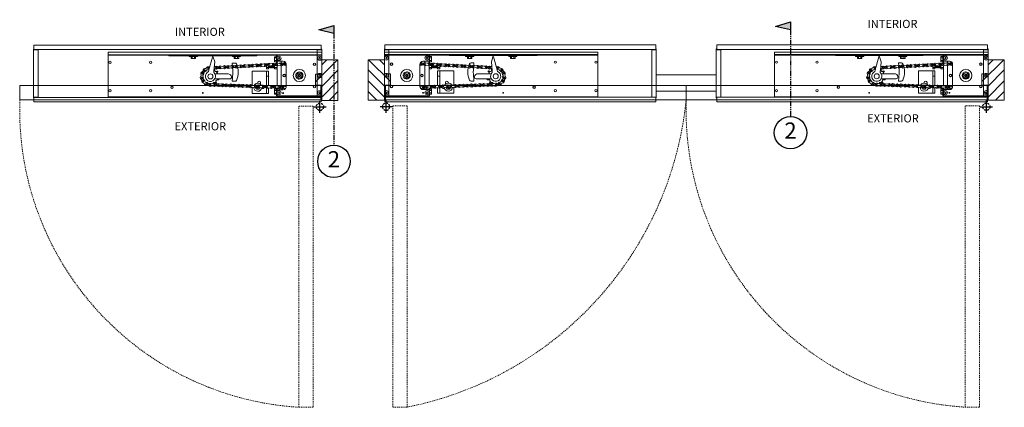
# Model space of a CAD drawing. Units: inches. Extents: x 388 to 1103, y -489 to 302.
# Drawn here: x 480 to 601, y -489 to -442 of the extents above; entities that cross this region are included whole.
import ezdxf

# ---------------------------------------------------------------- set-up
doc = ezdxf.new("R2010")
doc.units = ezdxf.units.IN
doc.header["$MEASUREMENT"] = 0
for name, pattern in [('DASHED2', [0.375, 0.25, -0.125]), ('HIDDEN2', [0.1875, 0.125, -0.0625]), ('PHANTOM2', [1.25, 0.625, -0.125, 0.125, -0.125, 0.125, -0.125])]:
    doc.linetypes.add(name, pattern=pattern)
for name, color, linetype, lineweight in [('Can-Front-VIS', 7, 'Continuous', 5), ('Can-Plan-VIS', 7, 'Continuous', 5), ('DIM', 5, 'Continuous', 18), ('DIM1', 20, 'Continuous', 5), ('HATCH', 2, 'Continuous', 13), ('PLAN-VIS', 7, 'Continuous', 0), ('Wood', 42, 'Continuous', 20)]:
    doc.layers.add(name, color=color, linetype=linetype, lineweight=lineweight)
doc.layers.add('TEXT', color=7, linetype='Continuous')
doc.styles.add('RomanS', font='romans.shx')

# ---------------------------------------------------------------- blocks, each defined once
blk = doc.blocks.new('Can_Plan')
at = {"layer": 'Can-Plan-VIS', "lineweight": 9}
for p, q in [((-0.06, 2.62), (-0.06, 8.62)), ((-0.06, 8.62), (0, 8.62)), ((0, 9.12), (35.38, 9.12)), ((0, 8.62), (0, 9.12)), ((0, 8.56), (35.38, 8.56)), ((0, 8.53), (0, 8.56)), ((0, 8.53), (0.5, 8.53)), ((0.5, 8.53), (0.5, 2.72)), ((34.88, 8.53), (35.38, 8.53)), ((34.88, 2.72), (34.88, 8.53)), ((35.38, 9.12), (35.38, 8.62)), ((35.38, 8.62), (35.44, 8.62)), ((35.38, 8.56), (35.38, 8.53)), ((35.44, 8.62), (35.44, 2.62)), ((0, 2.62), (-0.06, 2.62)), ((0, 2.69), (0, 2.72)), ((0.5, 2.72), (0, 2.72)), ((35.38, 2.69), (0, 2.69)), ((0, 2.12), (0, 2.62)), ((35.38, 2.72), (34.88, 2.72)), ((35.38, 2.72), (35.38, 2.69)), ((35.44, 2.62), (35.38, 2.62)), ((35.38, 2.62), (35.38, 2.12)), ((35.38, 2.12), (0, 2.12))]:
    blk.add_line(p, q, dxfattribs=at)
blk = doc.blocks.new('OPCON-PLAN')
at = {"layer": 'PLAN-VIS'}
for p, q in [((-23.56, 2.88), (-23.56, 2.56)), ((-23.56, 2.88), (2.75, 2.88)), ((-23.56, 2.5), (-23.56, 2.56)), ((-23.56, 2.56), (2.75, 2.56)), ((-23.56, 2), (-23.56, 2.5)), ((-23.56, 2.5), (-16.06, 2.5)), ((-16.06, 2.5), (-16.06, 2.44)), ((-10.81, 2.5), (-16.06, 2.5)), ((-16.06, 2.44), (-10.81, 2.44)), ((-15.91, 2.56), (-15.91, 2.5)), ((-13.19, 2.41), (-13.22, 2.44)), ((-12.94, 2.41), (-12.91, 2.44)), ((-10.81, 2.5), (-10.81, 2.44)), ((-10.5, 2.5), (-10.81, 2.5)), ((-10.81, 2.44), (-10.5, 2.44)), ((-10.5, 2.5), (-10.5, 2.44)), ((-5.25, 2.5), (-10.5, 2.5)), ((-10.5, 2.44), (-5.25, 2.44)), ((-7.88, 2.41), (-7.91, 2.44)), ((-7.63, 2.41), (-7.59, 2.44)), ((-5.25, 2.5), (-5.25, 2.44)), ((-5.25, 2.5), (-4.91, 2.5)), ((-4.91, 2.56), (-4.91, 2.5)), ((-4.91, 2.5), (-2.75, 2.5)), ((-2.81, 2.5), (-2.81, 1.54)), ((-2.75, 2.13), (-2.75, 2.5)), ((-2.75, 2.5), (2.75, 2.5)), ((2.75, 2.56), (2.75, 2.88)), ((2.75, 2.5), (2.75, 2.56)), ((2.75, 2.5), (2.75, 2.13)), ((-23.56, -2.62), (-23.56, 2)), ((-13.56, 2.34), (-13.56, 2.41)), ((-12.56, 2.41), (-13.56, 2.41)), ((-13.56, 2.34), (-12.56, 2.34)), ((-13.34, 2.34), (-13.34, 2.09)), ((-13.34, 2.09), (-13.2, 2.09)), ((-13.2, 2.34), (-13.2, 2.09)), ((-13.2, 2.09), (-12.92, 2.09)), ((-12.92, 2.34), (-12.92, 2.09)), ((-12.92, 2.09), (-12.78, 2.09)), ((-12.78, 2.34), (-12.78, 2.09)), ((-12.56, 2.34), (-12.56, 2.41)), ((-11.14, 0.7), (-10.71, 2.27)), ((-10.62, 2.28), (-10.43, 1.69)), ((-10.43, 1.69), (-10.52, 0.59)), ((-8.25, 2.34), (-8.25, 2.41)), ((-7.25, 2.41), (-8.25, 2.41)), ((-8.25, 2.34), (-7.25, 2.34)), ((-8.03, 2.34), (-8.03, 2.09)), ((-8.03, 2.09), (-7.89, 2.09)), ((-7.89, 2.34), (-7.89, 2.09)), ((-7.89, 2.09), (-7.61, 2.09)), ((-7.61, 2.34), (-7.61, 2.09)), ((-7.61, 2.09), (-7.47, 2.09)), ((-7.47, 2.34), (-7.47, 2.09)), ((-7.25, 2.34), (-7.25, 2.41)), ((-4.06, 1.44), (-4.06, 1.41)), ((-4.06, 1.44), (-3.9, 1.44)), ((-3.5, 0.97), (-3.5, 1.22)), ((-3.47, 1.22), (-3.47, 0.94)), ((-3.44, 0.97), (-3.44, 1.21)), ((-3.09, 1.22), (-3.09, 0.94)), ((-3.06, 2.31), (-3.06, 2.16)), ((-3.06, 2.31), (-2.81, 2.31)), ((-3.06, 2.16), (-3.06, 1.84)), ((-3.06, 2.16), (-2.81, 2.16)), ((-3.06, 1.84), (-3.06, 1.69)), ((-3.06, 1.84), (-2.81, 1.84)), ((-3.06, 1.69), (-2.81, 1.69)), ((-3.06, 1.23), (-3.06, 0.97)), ((-2.75, 1.75), (-2.75, 2.13)), ((-2.75, 1.55), (-2.75, 1.75)), ((-2, 1.75), (-2.75, 1.75)), ((-2.59, 2.13), (-2.55, 2.21)), ((-2.55, 2.04), (-2.59, 2.13)), ((-2.55, 2.21), (-2.45, 2.21)), ((-2.45, 2.04), (-2.55, 2.04)), ((-2.45, 2.21), (-2.41, 2.13)), ((-2.41, 2.13), (-2.45, 2.04)), ((-2.25, 1.75), (-2.25, 1.58)), ((-1.63, 1.34), (-1.63, -1.33)), ((2.41, 2.13), (2.45, 2.21)), ((2.45, 2.04), (2.41, 2.13)), ((2.45, 2.21), (2.55, 2.21)), ((2.55, 2.04), (2.45, 2.04)), ((2.55, 2.21), (2.59, 2.13)), ((2.59, 2.13), (2.55, 2.04)), ((2.75, 2.13), (2.75, 0)), ((-11.15, 0.65), (-11.2, 0.48)), ((-11.15, 0.65), (-11.14, 0.69)), ((-11.14, 0.69), (-11.14, 0.7)), ((-11.14, 0.7), (-11.14, 0.7)), ((-10.53, 0.54), (-10.54, 0.36)), ((-10.52, 0.58), (-10.53, 0.54)), ((-10.52, 0.59), (-10.52, 0.58)), ((-10.44, 0.67), (-10.44, 0.67)), ((-10.42, 0.21), (-8.79, 0.21)), ((-10.14, 0.34), (-10.14, 0.34)), ((-5.81, 0.55), (-5.81, -1.19)), ((-4.06, 0.55), (-5.81, 0.55)), ((-4.06, 1.18), (-4.06, 0.97)), ((-4.06, 0.97), (-3.81, 0.97)), ((-4.06, 0.97), (-4.06, 0.81)), ((-4.06, 0.81), (-3.81, 0.81)), ((-3.81, 0.55), (-4.06, 0.55)), ((-4.06, 0.55), (-4.06, -0.08)), ((-3.81, 0.97), (-3.81, 1.14)), ((-3.81, 0.97), (-3.78, 0.94)), ((-3.81, 0.81), (-3.81, 0.97)), ((-3.81, 0.55), (-3.81, -0.08)), ((-3.78, 1.13), (-3.78, 0.94)), ((-3.75, 0.97), (-3.78, 0.94)), ((-3.75, 0.97), (-3.75, 1.13)), ((-3.75, 0.97), (-3.72, 0.94)), ((-3.72, 1.13), (-3.72, 0.94)), ((-3.69, 0.97), (-3.72, 0.94)), ((-3.69, 0.97), (-3.69, 1.14)), ((-3.69, 0.97), (-3.66, 0.94)), ((-3.66, 1.15), (-3.66, 0.94)), ((-3.63, 0.97), (-3.66, 0.94)), ((-3.63, 0.97), (-3.63, 1.17)), ((-3.63, 0.97), (-3.59, 0.94)), ((-3.59, 1.19), (-3.59, 0.94)), ((-3.56, 0.97), (-3.59, 0.94)), ((-3.56, 0.97), (-3.56, 1.2)), ((-3.56, 0.97), (-3.53, 0.94)), ((-3.53, 1.21), (-3.53, 0.94)), ((-3.5, 0.97), (-3.53, 0.94)), ((-3.5, 0.97), (-3.47, 0.94)), ((-3.44, 0.97), (-3.47, 0.94)), ((-3.44, 0.97), (-3.41, 0.94)), ((-3.41, 1.21), (-3.41, 0.94)), ((-3.38, 0.97), (-3.41, 0.94)), ((-3.38, 0.97), (-3.38, 1.2)), ((-3.38, 0.97), (-3.34, 0.94)), ((-3.34, 1.18), (-3.34, 0.94)), ((-3.31, 0.97), (-3.34, 0.94)), ((-3.31, 0.97), (-3.31, 1.16)), ((-3.31, 0.97), (-3.28, 0.94)), ((-3.28, 1.16), (-3.28, 0.94)), ((-3.25, 0.97), (-3.28, 0.94)), ((-3.25, 0.97), (-3.25, 1.15)), ((-3.25, 0.97), (-3.22, 0.94)), ((-3.22, 1.15), (-3.22, 0.94)), ((-3.19, 0.97), (-3.22, 0.94)), ((-3.19, 0.97), (-3.19, 1.16)), ((-3.19, 0.97), (-3.16, 0.94)), ((-3.16, 1.18), (-3.16, 0.94)), ((-3.13, 0.97), (-3.16, 0.94)), ((-3.13, 0.97), (-3.13, 1.2)), ((-3.13, 0.97), (-3.09, 0.94)), ((-3.06, 0.97), (-3.09, 0.94)), ((-3.06, 0.97), (-3.06, 0.81)), ((-3.06, 0.97), (-2.75, 0.97)), ((-3.06, 0.81), (-2.75, 0.81)), ((-2.75, -1.31), (-2.75, 1.18)), ((-2.25, -1.33), (-2.25, 1.2)), ((-0.44, 0.02), (-0.44, 0.02)), ((2.41, 0), (2.45, 0.08)), ((2.45, -0.08), (2.41, 0)), ((2.45, 0.08), (2.55, 0.08)), ((2.55, 0.08), (2.59, 0)), ((2.59, 0), (2.55, -0.08)), ((2.75, 0), (2.75, -2.12)), ((-10.42, -0.87), (-10.42, -0.87)), ((-8.55, -0.4), (-10.41, -0.4)), ((-10.13, -0.53), (-10.13, -0.53)), ((-5.28, -1.22), (-5.27, -1.19)), ((-5.27, -1.19), (-5.1, -1.19)), ((-5.11, -0.94), (-5.11, -0.86)), ((-5.11, -1.19), (-5.11, -1.19)), ((-4.77, -0.86), (-4.77, -1.09)), ((-3.81, -0.08), (-4.06, -0.08)), ((-4.06, -0.08), (-4.06, -1.21)), ((-3.81, -0.08), (-3.81, -1.26)), ((-0.4, -0.17), (-0.4, -0.17)), ((-0.01, -0.44), (-0.01, -0.44)), ((0.41, -0.16), (0.41, -0.16)), ((2.55, -0.08), (2.45, -0.08)), ((-5.81, -1.44), (-5.81, -2.2)), ((-4.06, -2.2), (-5.81, -2.2)), ((-5.27, -1.68), (-5.38, -1.48)), ((-4.98, -1.68), (-5.27, -1.68)), ((-4.88, -1.5), (-4.98, -1.68)), ((-4.48, -1.61), (-4.66, -1.61)), ((-4.06, -1.55), (-4.06, -2.2)), ((-3.81, -2.2), (-4.06, -2.2)), ((-3.81, -1.51), (-3.81, -2.2)), ((-3.06, -1.69), (-3.06, -1.84)), ((-3.06, -1.69), (-2.81, -1.69)), ((-3.06, -1.84), (-3.06, -2.16)), ((-3.06, -1.84), (-2.81, -1.84)), ((-3.06, -2.16), (-3.06, -2.31)), ((-3.06, -2.16), (-2.81, -2.16)), ((-3.06, -2.31), (-2.81, -2.31)), ((-2.81, -1.54), (-2.81, -2.5)), ((-2.75, -1.75), (-2.75, -1.53)), ((-2.75, -2.12), (-2.75, -1.75)), ((-2.75, -1.75), (-2, -1.75)), ((-2.75, -2.5), (-2.75, -2.12)), ((-2.59, -2.12), (-2.55, -2.04)), ((-2.55, -2.21), (-2.59, -2.12)), ((-2.55, -2.04), (-2.45, -2.04)), ((-2.45, -2.21), (-2.55, -2.21)), ((-2.45, -2.04), (-2.41, -2.12)), ((-2.41, -2.12), (-2.45, -2.21)), ((-2.25, -1.55), (-2.25, -1.75)), ((2.41, -2.12), (2.45, -2.04)), ((2.45, -2.21), (2.41, -2.12)), ((2.45, -2.04), (2.55, -2.04)), ((2.55, -2.21), (2.45, -2.21)), ((2.55, -2.04), (2.59, -2.12)), ((2.59, -2.12), (2.55, -2.21)), ((2.75, -2.12), (2.75, -2.5)), ((-23.56, -2.62), (2.75, -2.62)), ((-2.81, -2.5), (-2.75, -2.5)), ((2.75, -2.5), (-2.75, -2.5)), ((2.75, -2.62), (2.75, -2.5))]:
    blk.add_line(p, q, dxfattribs=at)
for centre, radius in [((-23.31, 1.63), 0.141), ((-18.31, 1.63), 0.141), ((-6.74, 1.16), 0.0625), ((-6.24, 1.18), 0.0625), ((-5.74, 1.21), 0.0625), ((-5.24, 1.24), 0.0625), ((-4.74, 1.26), 0.0625), ((-4.25, 1.29), 0.0625), ((-3.75, 1.31), 0.0625), ((-3.25, 1.34), 0.0625), ((-2.75, 1.37), 0.0625), ((-2.5, 2.13), 0.25), ((-2.5, 2.13), 0.25), ((-2.25, 1.39), 0.0625), ((-1.75, 1.42), 0.0625), ((1.87, 1.38), 0.156), ((1.87, 1.38), 0.125), ((2.5, 2.13), 0.25), ((2.5, 2.13), 0.25), ((-11.95, 0.25), 0.0625), ((-11.67, 0.67), 0.0625), ((-11.23, 0.9), 0.0625), ((-10.96, -0.1), 0.313), ((-10.24, 0.97), 0.0625), ((-9.74, 1), 0.0625), ((-9.24, 1.03), 0.0625), ((-8.74, 1.05), 0.0625), ((-8.24, 1.08), 0.0625), ((-7.74, 1.1), 0.0625), ((-7.24, 1.13), 0.0625), ((-1.88, 0), 0.156), ((-1.88, 0), 0.156), ((-1.88, 0), 0.125), ((0, 0), 0.75), ((0, 0), 0.312), ((0, 0), 0.156), ((2.5, 0), 0.25), ((2.5, 0), 0.25), ((-12.01, -0.25), 0.0625), ((-11.84, -0.71), 0.0625), ((-11.47, -1.05), 0.0625), ((-10.98, -1.15), 0.0625), ((-10.48, -1.15), 0.0625), ((-9.98, -1.17), 0.0625), ((-9.48, -1.19), 0.0625), ((-8.98, -1.2), 0.0625), ((-8.48, -1.22), 0.0625), ((-7.98, -1.24), 0.0625), ((-7.48, -1.26), 0.0625), ((-6.98, -1.27), 0.0625), ((-23.31, -1.87), 0.141), ((-18.31, -1.87), 0.141), ((-15.69, -1.44), 0.156), ((-15.69, -1.44), 0.125), ((-6.48, -1.29), 0.0625), ((-5.98, -1.31), 0.0625), ((-5.48, -1.33), 0.0625), ((-4.98, -1.34), 0.0625), ((-4.48, -1.36), 0.0625), ((-3.99, -1.38), 0.0625), ((-3.49, -1.4), 0.0625), ((-2.99, -1.41), 0.0625), ((-2.5, -2.12), 0.25), ((-2.5, -2.12), 0.25), ((-2.49, -1.43), 0.0625), ((-1.99, -1.45), 0.0625), ((1.87, -1.37), 0.156), ((1.87, -1.37), 0.125), ((2.5, -2.12), 0.25), ((2.5, -2.12), 0.25)]:
    blk.add_circle(centre, radius, dxfattribs=at)
for centre, radius, start, end in [((-10.66, 2.27), 0.0469, 16.3923, 170), ((-9.24, 1.03), 0.188, 238.1501, 127.8499), ((-8.74, 1.05), 0.188, 58.1501, 307.8499), ((-8.51, 1.42), 0.25, 238.1501, 307.8499), ((-8.24, 1.08), 0.188, 238.1501, 127.8499), ((-8.01, 1.45), 0.25, 238.1501, 307.8499), ((-7.74, 1.1), 0.188, 58.1501, 307.8499), ((-7.51, 1.48), 0.25, 238.1501, 307.8499), ((-7.24, 1.13), 0.188, 238.1501, 127.8499), ((-7.01, 1.5), 0.25, 238.1501, 307.8499), ((-6.74, 1.16), 0.188, 58.1501, 307.8499), ((-6.51, 1.53), 0.25, 238.1501, 307.8499), ((-6.24, 1.18), 0.188, 238.1501, 127.8499), ((-6.01, 1.55), 0.25, 238.1501, 307.8499), ((-5.74, 1.21), 0.188, 58.1501, 307.8499), ((-5.51, 1.58), 0.25, 238.1501, 307.8499), ((-5.24, 1.24), 0.188, 238.1501, 127.8499), ((-5.01, 1.61), 0.25, 238.1501, 307.8499), ((-4.74, 1.26), 0.188, 58.1501, 307.8499), ((-4.51, 1.63), 0.25, 238.1501, 307.8499), ((-4.25, 1.29), 0.188, 238.1501, 127.8499), ((-4.01, 1.66), 0.25, 238.1501, 307.8499), ((-3.75, 1.31), 0.188, 58.1501, 307.8499), ((-3.52, 1.69), 0.25, 238.1501, 307.8499), ((-3.48, 0.97), 0.25, 58.1501, 127.8499), ((-3.25, 1.34), 0.188, 238.1501, 127.8499), ((-3.02, 1.71), 0.25, 238.1501, 307.8499), ((-2.98, 0.99), 0.25, 58.1501, 127.8499), ((-2.75, 1.37), 0.188, 58.1501, 307.8499), ((-2.52, 1.74), 0.25, 238.1501, 307.8499), ((-2.48, 1.02), 0.25, 58.1501, 127.8499), ((-2.25, 1.39), 0.188, 238.1501, 127.8499), ((-2.02, 1.76), 0.25, 238.1501, 307.8499), ((-1.98, 1.05), 0.25, 58.1501, 127.8499), ((-2, 1.38), 0.375, 353.7615, 90), ((-1.75, 1.42), 0.188, 74.3952, 307.8499), ((-1.48, 1.07), 0.25, 125.9535, 127.8499), ((-12.34, 0.05), 0.25, 318.1856, 27.8854), ((-11.95, 0.25), 0.188, 318.1856, 207.8854), ((-12.11, 0.66), 0.25, 291.1118, 0.8116), ((-11.63, -0.04), 0.25, 138.1856, 207.8854), ((-11.67, 0.67), 0.188, 83.479, 333.1788), ((-11.91, 0.26), 0.156, 323.6417, 16.7808), ((-11.52, 0.26), 0.25, 111.1118, 180.8116), ((-11.63, 1.1), 0.25, 263.479, 333.1788), ((-10.96, -0.1), 0.625, 112.1936, 47.8316), ((-11.63, 0.66), 0.156, 307.1586, 345.2559), ((-11.28, 0.47), 0.25, 83.479, 153.1788), ((-11.23, 0.9), 0.188, 22.7822, 153.1788), ((-11.23, 0.9), 0.188, 263.479, 306.5783), ((-11.02, 1.28), 0.25, 240.1501, 263.3726), ((-11.2, 0.89), 0.156, 293.1047, 299.2591), ((-10.96, -0.1), 0.938, 56.0061, 61.3484), ((-10.47, 0.6), 0.25, 58.1501, 97.7286), ((-10.51, 1.32), 0.25, 275.1215, 307.8499), ((-10.28, 0.65), 0.156, 172.9989, 283.3268), ((-10.24, 0.97), 0.188, 238.1501, 127.8499), ((-10.96, -0.1), 0.938, 28.3138, 40.2767), ((-10.01, 0.25), 0.156, 145.3066, 196.0216), ((-10.01, 1.34), 0.25, 238.1501, 307.8499), ((-9.97, 0.63), 0.25, 58.1501, 127.8499), ((-9.74, 1), 0.188, 58.1501, 307.8499), ((-9.51, 1.37), 0.25, 238.1501, 307.8499), ((-9.47, 0.65), 0.25, 58.1501, 127.8499), ((-9.01, 1.4), 0.25, 238.1501, 307.8499), ((-8.97, 0.68), 0.25, 58.1501, 127.8499), ((-8.79, -0.22), 0.431, 5.7231, 90), ((-8.47, 0.71), 0.25, 58.1501, 127.8499), ((-7.97, 0.73), 0.25, 58.1501, 127.8499), ((-7.47, 0.76), 0.25, 58.1501, 127.8499), ((-6.97, 0.78), 0.25, 58.1501, 127.8499), ((-6.47, 0.81), 0.25, 58.1501, 127.8499), ((-5.97, 0.84), 0.25, 58.1501, 127.8499), ((-5.47, 0.86), 0.25, 58.1501, 127.8499), ((-4.98, 0.89), 0.25, 58.1501, 127.8499), ((-4.48, 0.92), 0.25, 58.1501, 127.8499), ((-3.98, 0.94), 0.25, 58.1501, 127.8499), ((0, 0), 0.438, 145.1501, 214.8499), ((0, 0), 0.438, 21.5921, 91.2919), ((-12.02, -0.24), 0.188, 138.1856, 27.8854), ((-12.02, -0.25), 0.188, 167.4008, 235.0725), ((-12.27, -0.6), 0.25, 345.3727, 55.0725), ((-11.84, -0.71), 0.188, 13.3727, 263.0725), ((-11.97, -0.22), 0.156, 333.4063, 48.8721), ((-11.9, -1.15), 0.25, 13.3727, 83.0725), ((-11.59, -0.36), 0.25, 165.3727, 235.0725), ((-12.02, -0.25), 0.188, 345.3727, 347.8363), ((-11.8, -0.68), 0.156, 349.3434, 81.0573), ((-11.42, -0.61), 0.25, 193.3727, 263.0725), ((-11.47, -1.05), 0.188, 193.3727, 83.0725), ((-11.44, -1), 0.156, 17.0609, 107.8425), ((-11.3, -1.45), 0.25, 42.9207, 112.6205), ((-11.15, -0.75), 0.25, 222.9207, 292.6205), ((-10.98, -1.15), 0.188, 55.3442, 305.044), ((-10.97, -1.12), 0.156, 45.3526, 97.7513), ((-10.73, -0.79), 0.25, 235.3442, 305.044), ((-10.96, -0.1), 0.938, 278.9543, 289.5075), ((-10.49, -1.01), 0.156, 62.2297, 172.5575), ((-10.48, -1.15), 0.188, 235.3442, 125.044), ((-10.96, -0.1), 0.938, 305.2369, 317.1998), ((-10.22, -0.8), 0.25, 233.1501, 302.8499), ((-10.13, -0.69), 0.156, 89.922, 200.2498), ((-9.98, -1.17), 0.188, 53.1501, 302.8499), ((-10.96, -0.1), 0.938, 332.9292, 341.3841), ((-9.72, -0.82), 0.25, 233.1501, 302.8499), ((-9.48, -1.19), 0.188, 233.1501, 122.8499), ((-9.22, -0.84), 0.25, 233.1501, 302.8499), ((-8.98, -1.2), 0.188, 53.1501, 302.8499), ((-8.72, -0.85), 0.25, 233.1501, 302.8499), ((-8.48, -1.22), 0.188, 233.1501, 122.8499), ((-8.55, -0.21), 0.193, 269.7769, 9.2621), ((-8.22, -0.87), 0.25, 233.1501, 302.8499), ((-7.98, -1.24), 0.188, 53.1501, 302.8499), ((-7.72, -0.89), 0.25, 233.1501, 302.8499), ((-7.48, -1.26), 0.188, 233.1501, 122.8499), ((-7.22, -0.91), 0.25, 233.1501, 302.8499), ((-6.98, -1.27), 0.188, 53.1501, 302.8499), ((-6.72, -0.92), 0.25, 233.1501, 302.8499), ((-6.48, -1.29), 0.188, 233.1501, 122.8499), ((-6.22, -0.94), 0.25, 233.1501, 302.8499), ((-5.98, -1.31), 0.188, 53.1501, 302.8499), ((-5.72, -0.96), 0.25, 233.1501, 302.8499), ((-5.48, -1.33), 0.188, 233.1501, 122.8499), ((-5.13, -1.44), 0.5, 23.4396, 144.3497), ((-5.22, -0.98), 0.25, 233.1501, 302.8499), ((-5.13, -1.44), 0.25, 81.978, 103.0233), ((-4.98, -1.34), 0.188, 53.1501, 302.8499), ((-4.94, -0.86), 0.172, 0, 180), ((-4.72, -0.99), 0.25, 233.1501, 302.8499), ((-4.48, -1.36), 0.188, 233.1501, 122.8499), ((-4.22, -1.01), 0.25, 233.1501, 302.8499), ((-3.99, -1.38), 0.188, 53.1501, 302.8499), ((-3.49, -1.4), 0.188, 233.1501, 122.8499), ((0, 0), 0.438, 268.7081, 338.4079), ((-10.73, -1.51), 0.25, 55.3442, 125.044), ((-10.24, -1.52), 0.25, 53.1501, 122.8499), ((-9.74, -1.54), 0.25, 53.1501, 122.8499), ((-9.24, -1.55), 0.25, 53.1501, 122.8499), ((-8.74, -1.57), 0.25, 53.1501, 122.8499), ((-8.25, -1.59), 0.25, 53.1501, 122.8499), ((-7.75, -1.61), 0.25, 53.1501, 122.8499), ((-7.25, -1.62), 0.25, 53.1501, 122.8499), ((-6.75, -1.64), 0.25, 53.1501, 122.8499), ((-6.25, -1.66), 0.25, 53.1501, 122.8499), ((-5.75, -1.68), 0.25, 53.1501, 122.8499), ((-5.13, -1.44), 0.5, 182.5267, 353.648), ((-5.25, -1.69), 0.25, 53.1501, 122.8499), ((-5.13, -1.44), 0.25, 196.9772, 223.0228), ((-5.13, -1.44), 0.125, 183.5068, 315.3603), ((-5.13, -1.44), 0.25, 256.9767, 283.0233), ((-5.13, -1.44), 0.25, 316.9763, 343.0237), ((-4.75, -1.71), 0.25, 53.1501, 122.8499), ((-4.48, -1.44), 0.172, 270, 341.8359), ((-4.25, -1.73), 0.25, 53.1501, 122.8499), ((-3.75, -1.75), 0.25, 53.1501, 122.8499), ((-3.72, -1.03), 0.25, 233.1501, 302.8499), ((-3.25, -1.76), 0.25, 53.1501, 122.8499), ((-3.22, -1.05), 0.25, 233.1501, 302.8499), ((-2.99, -1.41), 0.188, 53.1501, 302.8499), ((-2.75, -1.78), 0.25, 53.1501, 122.8499), ((-2.72, -1.06), 0.25, 233.1501, 302.8499), ((-2.49, -1.43), 0.188, 233.1501, 122.8499), ((-2.25, -1.8), 0.25, 53.1501, 122.8499), ((-2.22, -1.08), 0.25, 233.1501, 302.8499), ((-1.99, -1.45), 0.188, 53.1501, 302.8499), ((-2, -1.37), 0.375, 270, 6.2385), ((-1.75, -1.82), 0.25, 74.7797, 122.8499), ((-1.72, -1.1), 0.25, 233.1501, 292.7804)]:
    blk.add_arc(centre, radius, start, end, dxfattribs=at)
for points, weights in [([(-11.5, 0.88), (-11.5, 0.89), (-11.5, 0.89)], [1.0369784844, 1.0370012146, 1.03701971243]), ([(-11.5, 0.88), (-11.5, 0.88), (-11.5, 0.88)], [1.00386462883, 1.00386068446, 1.0038567239]), ([(-10.42, 0.85), (-10.43, 0.75), (-10.44, 0.67)], [1.00124193452, 1.00430327545, 1]), ([(-10.25, 0.5), (-10.16, 0.52), (-10.05, 0.55)], [1.00000756735, 1.00503555213, 1]), ([(-10.02, 0.51), (-10.08, 0.42), (-10.14, 0.34)], [1, 1.00502895975, 1]), ([(-10.05, 0.55), (-10.04, 0.54), (-10.03, 0.53)], [1.0369784844, 1.03710055853, 1.03710055853]), ([(-10.05, 0.55), (-10.05, 0.55), (-10.05, 0.55)], [1.00386462883, 1.00386068446, 1.0038567239]), ([(-10.03, 0.53), (-10.03, 0.52), (-10.02, 0.51)], [1.03710055853, 1.03710055853, 1.03699800825]), ([(-10.02, 0.51), (-10.02, 0.51), (-10.02, 0.51)], [1.0038511036, 1.00385442073, 1.00385772647]), ([(-0.36, 0.25), (-0.36, 0.25), (-0.36, 0.25)], [1.00019096848, 1.00019126549, 1.00019156249]), ([(-0.01, 0.44), (-0.01, 0.44), (-0.01, 0.44)], [1.00007184467, 1.0000715474, 1.00007125012]), ([(0.41, 0.16), (0.41, 0.16), (0.41, 0.16)], [1.00024576422, 1.00024605894, 1.00024635365]), ([(-10.65, -0.99), (-10.65, -1.01), (-10.66, -1.03)], [1.00000756735, 1.00117964535, 1.00180486385]), ([(-10.24, -0.97), (-10.34, -0.91), (-10.42, -0.87)], [1, 1.00502895974, 1]), ([(-10.27, -0.74), (-10.24, -0.83), (-10.2, -0.93)], [1.00000756735, 1.00503555212, 1]), ([(-10.22, -0.95), (-10.23, -0.96), (-10.24, -0.97)], [1.03710055853, 1.03710055853, 1.03699800825]), ([(-10.24, -0.97), (-10.24, -0.97), (-10.24, -0.97)], [1.0038511036, 1.00385442073, 1.00385772647]), ([(-10.2, -0.93), (-10.21, -0.94), (-10.22, -0.95)], [1.0369784844, 1.03710055853, 1.03710055853]), ([(-10.2, -0.93), (-10.2, -0.93), (-10.2, -0.93)], [1.00386462883, 1.00386068446, 1.0038567239]), ([(-9.92, -0.53), (-10.03, -0.53), (-10.13, -0.53)], [1, 1.00502895975, 1]), ([(-10, -0.4), (-9.95, -0.44), (-9.9, -0.49)], [1.0024517768, 1.00293327141, 1]), ([(-9.91, -0.51), (-9.92, -0.52), (-9.92, -0.53)], [1.03710055853, 1.03710055853, 1.03699800825]), ([(-9.92, -0.53), (-9.92, -0.53), (-9.92, -0.53)], [1.0038511036, 1.00385442073, 1.00385772647]), ([(-9.9, -0.49), (-9.91, -0.5), (-9.91, -0.51)], [1.0369784844, 1.03710055853, 1.03710055853]), ([(-9.9, -0.49), (-9.9, -0.49), (-9.9, -0.49)], [1.00386462883, 1.00386068446, 1.0038567239]), ([(-0.36, -0.25), (-0.36, -0.25), (-0.36, -0.25)], [1.00050428215, 1.0005039898, 1.00050369745]), ([(-0.01, -0.44), (-0.01, -0.44), (-0.01, -0.44)], [1.00062249852, 1.00062278999, 1.00062308145]), ([(0.41, -0.16), (0.41, -0.16), (0.41, -0.16)], [1.00045187642, 1.00045158237, 1.00045128832])]:
    blk.add_rational_spline(points, weights, degree=2, dxfattribs=at)
for points in [[(-10.25, 0.5), (-10.25, 0.5), (-10.25, 0.5), (-10.25, 0.5)], [(-10.65, -0.99), (-10.65, -0.99), (-10.65, -0.99), (-10.65, -0.99)], [(-10.27, -0.74), (-10.27, -0.74), (-10.27, -0.74), (-10.27, -0.74)]]:
    blk.add_open_spline(points, degree=3, dxfattribs=at)
for points, knots in [([(-0.36, 0.25), (-0.34, 0.27), (-0.33, 0.29), (-0.27, 0.35), (-0.22, 0.38), (-0.12, 0.43), (-0.06, 0.44), (-0.01, 0.44)], [0.2548602, 0.2548602, 0.2548602, 0.2548602, 0.3298551, 0.3298551, 0.4949616, 0.4949616, 0.6502413, 0.6502413, 0.6502413, 0.6502413]), ([(-0.07, 0.07), (-0.06, 0.08), (-0.05, 0.08), (-0.02, 0.09), (-0.01, 0.09), (0.01, 0.09), (0.02, 0.09), (0.05, 0.08), (0.06, 0.08), (0.07, 0.06), (0.08, 0.05), (0.09, 0.03), (0.09, 0.01), (0.09, -0.01), (0.09, -0.02), (0.08, -0.04), (0.08, -0.05), (0.06, -0.07), (0.05, -0.08), (0.03, -0.09), (0.02, -0.09), (-0.01, -0.09), (-0.02, -0.09), (-0.04, -0.08), (-0.05, -0.08), (-0.07, -0.06), (-0.08, -0.05), (-0.09, -0.03), (-0.09, -0.02), (-0.09, 0.01), (-0.09, 0.02), (-0.09, 0.04), (-0.08, 0.05), (-0.08, 0.06), (-0.07, 0.06), (-0.07, 0.07)], [0, 0, 0, 0, 0.0366229, 0.0366229, 0.0732458, 0.0732458, 0.1098688, 0.1098688, 0.1464917, 0.1464917, 0.1831146, 0.1831146, 0.2197375, 0.2197375, 0.2563604, 0.2563604, 0.2929834, 0.2929834, 0.3296063, 0.3296063, 0.3662292, 0.3662292, 0.4028521, 0.4028521, 0.439475, 0.439475, 0.476098, 0.476098, 0.5127209, 0.5127209, 0.5493438, 0.5493438, 0.5700794, 0.5700794, 0.590815, 0.590815, 0.590815, 0.590815]), ([(0.41, 0.16), (0.43, 0.11), (0.44, 0.05), (0.44, -0.05), (0.43, -0.11), (0.41, -0.16)], [1.1610442, 1.1610442, 1.1610442, 1.1610442, 1.3201363, 1.3201363, 1.4775894, 1.4775894, 1.4775894, 1.4775894]), ([(-0.01, -0.44), (-0.06, -0.44), (-0.12, -0.42), (-0.22, -0.38), (-0.27, -0.35), (-0.33, -0.29), (-0.34, -0.27), (-0.36, -0.25)], [1.9882997, 1.9882997, 1.9882997, 1.9882997, 2.1429674, 2.1429674, 2.3074618, 2.3074618, 2.3836176, 2.3836176, 2.3836176, 2.3836176])]:
    blk.add_open_spline(points, degree=3, knots=knots, dxfattribs=at)
blk = doc.blocks.new('A$C759A2350')
at = {"layer": 'TEXT'}
for p, q in [((-0.75, 0), (0.75, 0)), ((0, -0.75), (0, 0.75))]:
    blk.add_line(p, q, dxfattribs=at)
at = {"layer": 'TEXT', "linetype": 'DASHED2'}
blk.add_circle((0, 0), 0.444, dxfattribs=at)
blk = doc.blocks.new('TopSled')
at = {"layer": 'Can-Plan-VIS', "lineweight": 9}
for p, q in [((721.05, -21.66), (754.41, -21.66)), ((721.05, -22.16), (721.05, -21.66)), ((754.41, -22.16), (754.41, -21.66)), ((720.99, -28.16), (720.99, -22.16)), ((720.99, -22.16), (721.05, -22.16)), ((721.05, -22.22), (754.41, -22.22)), ((721.05, -22.25), (721.05, -22.22)), ((721.05, -22.25), (721.55, -22.25)), ((721.55, -22.25), (721.55, -28.07)), ((753.91, -22.25), (753.91, -28.07)), ((754.41, -22.25), (753.91, -22.25)), ((754.48, -22.16), (754.41, -22.16)), ((754.41, -22.25), (754.41, -22.22)), ((754.48, -28.16), (754.48, -22.16)), ((721.05, -28.16), (720.99, -28.16)), ((721.05, -28.1), (721.05, -28.07)), ((721.55, -28.07), (721.05, -28.07)), ((754.41, -28.1), (721.05, -28.1)), ((721.05, -28.66), (721.05, -28.16)), ((754.41, -28.66), (721.05, -28.66)), ((753.91, -28.07), (754.41, -28.07)), ((754.41, -28.1), (754.41, -28.07)), ((754.41, -28.16), (754.48, -28.16)), ((754.41, -28.66), (754.41, -28.16))]:
    blk.add_line(p, q, dxfattribs=at)

msp = doc.modelspace()

# ---------------------------------------------------------------- hatches: boundary and pattern name
at = {"layer": 'DIM'}
for points in [[(516.4152401, -442.8499053), (518.2668593, -442.2989449), (518.2668593, -443.2937381)], [(572.6569245, -442.408056), (574.5085436, -441.8570956), (574.5085436, -442.8518888)]]:
    msp.add_hatch(color=256, dxfattribs=at).paths.add_polyline_path(points)
at = {"layer": 'HATCH', "lineweight": 5}
h = msp.add_hatch(dxfattribs=at)
h.set_pattern_fill('ANSI31', color=256, scale=7.5, style=0)
h.set_pattern_definition([(45, (209.4159, -700.1218), (-0.6629126, 0.6629126), [])])
h.paths.add_polyline_path([(516.7618388, -448.2674924), (516.7618499, -446.5174862), (518.7618499, -446.5174985), (518.7618181, -451.5174985), (516.7618181, -451.5174862), (516.7618292, -449.6424924), (516.0118334, -449.6424924), (516.0118334, -448.2674924)])
h = msp.add_hatch(dxfattribs=at)
h.set_pattern_fill('ANSI31', color=256, scale=7.5, style=0)
h.set_pattern_definition([(135, (831.8287, -700.1082), (0.6629126, 0.6629126), [])])
h.paths.add_polyline_path([(524.4827646, -448.2538796), (524.4827535, -446.5038734), (522.4827535, -446.5038858), (522.4827853, -451.5038858), (524.4827853, -451.5038734), (524.4827742, -449.6288796), (525.23277, -449.6288796), (525.23277, -448.2538796)])
h = msp.add_hatch(dxfattribs=at)
h.set_pattern_fill('ANSI31', color=256, scale=7.5, style=0)
h.set_pattern_definition([(45, (291.4948, -700.1082), (-0.6629126, 0.6629126), [])])
h.paths.add_polyline_path([(598.8407475, -448.2538796), (598.8407586, -446.5038734), (600.8407586, -446.5038858), (600.8407268, -451.5038858), (598.8407268, -451.5038734), (598.8407379, -449.6288796), (598.0907421, -449.6288796), (598.0907421, -448.2538796)])

# ---------------------------------------------------------------- linework, layer by layer
at = {"layer": 'Can-Front-VIS'}
for p, q in [((557.9742643, -448.3588012, 0.1688), (565.3492478, -448.3588012, 0.1688)), ((557.9742643, -450.3588012, 0.1688), (565.3492478, -450.3588012, 0.1688))]:
    msp.add_line(p, q, dxfattribs=at)
at = {"layer": 'DIM1'}
for p, q in [((502.0321237, -450.6015681, 0.7717), (502.2121237, -450.6015681, 0.7717)), ((502.1221237, -450.6915681, 0.7717), (502.1221237, -450.5115681, 0.7717)), ((511.9071237, -450.6066424, 0.7717), (512.0871237, -450.6066424, 0.7717)), ((511.9971237, -450.6966424, 0.7717), (511.9971237, -450.5166424, 0.7717)), ((529.3374798, -450.5930296, 0.7717), (529.1574798, -450.5930296, 0.7717)), ((529.2474798, -450.6830296, 0.7717), (529.2474798, -450.5030296, 0.7717)), ((539.2124798, -450.5879553, 0.7717), (539.0324798, -450.5879553, 0.7717)), ((539.1224798, -450.6779553, 0.7717), (539.1224798, -450.4979553, 0.7717)), ((584.1110324, -450.5879553, 0.7717), (584.2910324, -450.5879553, 0.7717)), ((584.2010324, -450.6779553, 0.7717), (584.2010324, -450.4979553, 0.7717)), ((593.9860324, -450.5930296, 0.7717), (594.1660324, -450.5930296, 0.7717)), ((594.0760324, -450.6830296, 0.7717), (594.0760324, -450.5030296, 0.7717))]:
    msp.add_line(p, q, dxfattribs=at)
at = {"layer": 'HATCH', "lineweight": 5}
for points in [[(516.7618388, -448.2674924), (516.7618499, -446.5174862), (518.7618499, -446.5174985), (518.7618181, -451.5174985), (516.7618181, -451.5174862), (516.7618292, -449.6424924), (516.0118334, -449.6424924), (516.0118334, -448.2674924), (516.7618388, -448.2674924)], [(524.4827646, -448.2538796), (524.4827535, -446.5038734), (522.4827535, -446.5038858), (522.4827853, -451.5038858), (524.4827853, -451.5038734), (524.4827742, -449.6288796), (525.23277, -449.6288796), (525.23277, -448.2538796), (524.4827646, -448.2538796)], [(598.8407475, -448.2538796), (598.8407586, -446.5038734), (600.8407586, -446.5038858), (600.8407268, -451.5038858), (598.8407268, -451.5038734), (598.8407379, -449.6288796), (598.0907421, -449.6288796), (598.0907421, -448.2538796), (598.8407475, -448.2538796)]]:
    msp.add_lwpolyline(points, dxfattribs=at)
at = {"layer": 'PLAN-VIS'}
for points in [[(505.7232611, -449.0917067, 0.4610867325), (505.784989, -449.1640003), (506.0923351, -449.1640003, 0.2974604029), (506.2639726, -449.0519774, 0.2101623026), (506.2639726, -447.0260231, 0.2974604029), (506.0923351, -446.9140003), (505.784989, -446.9140003, 0.4610867325), (505.7232611, -446.9862938, -0.0788351712)], [(535.5213423, -449.078094, -0.4610867325), (535.4596144, -449.1503875), (535.1522683, -449.1503875, -0.2974604029), (534.9806308, -449.0383647, -0.2101623026), (534.9806308, -447.0124103, -0.2974604029), (535.1522683, -446.9003875), (535.4596144, -446.9003875, -0.4610867325), (535.5213423, -446.972681, 0.0788351712)], [(587.8021698, -449.078094, 0.4610867325), (587.8638977, -449.1503875), (588.1712438, -449.1503875, 0.2974604029), (588.3428813, -449.0383647, 0.2101623026), (588.3428813, -447.0124103, 0.2974604029), (588.1712438, -446.9003875), (587.8638977, -446.9003875, 0.4610867325), (587.8021698, -446.972681, -0.0788351712)]]:
    msp.add_lwpolyline(points, format="xyb", close=True, dxfattribs=at)
at = {"layer": 'TEXT', "linetype": 'PHANTOM2'}
for p, q in [((518.2668593, -443.2937381), (518.2472641, -457.0145449)), ((574.5085436, -442.8518888), (574.4889484, -453.4865898))]:
    msp.add_line(p, q, dxfattribs=at)
at = {"layer": 'TEXT'}
for points in [[(516.4152401, -442.8499053), (518.2668593, -442.2989449), (518.2668593, -443.2937381)], [(572.6569245, -442.408056), (574.5085436, -441.8570956), (574.5085436, -442.8518888)]]:
    msp.add_lwpolyline(points, close=True, dxfattribs=at)
for centre in [(574.5085436, -455.4864938), (518.2668593, -459.0144489)]:
    msp.add_circle(centre, 2, dxfattribs=at)
at = {"layer": 'Wood', "linetype": 'Continuous', "lineweight": 9}
for points in [[(479.5828473, -449.6913796), (479.5828473, -451.4413796), (516.6368237, -451.4413796), (516.6368237, -449.6913796)], [(561.6617561, -449.6913796), (561.6617561, -451.4413796), (524.6077798, -451.4413796), (524.6077798, -449.6913796)], [(561.6617561, -449.6913796), (561.6617561, -451.4413796), (598.7157324, -451.4413796), (598.7157324, -449.6913796)]]:
    msp.add_lwpolyline(points, close=True, dxfattribs=at)
at = {"layer": 'Wood', "linetype": 'HIDDEN2', "lineweight": 9}
for points in [[(513.9529619, -489.2703287), (515.7029619, -489.2703287), (515.7029619, -452.2163524), (513.9529619, -452.2163524)], [(527.2916415, -489.2567159), (525.5416415, -489.2567159), (525.5416415, -452.2027396), (527.2916415, -452.2027396)], [(596.0318707, -489.2567159), (597.7818707, -489.2567159), (597.7818707, -452.2027396), (596.0318707, -452.2027396)]]:
    msp.add_lwpolyline(points, close=True, dxfattribs=at)
at = {"layer": 'Wood', "linetype": 'DASHED2', "lineweight": 5, "ltscale": 0.5}
for centre, radius, start, end in [((516.2516732, -452.6539893), 36.6884231, 178.127210408, 266.407782914), ((518.8769246, -447.0815786), 43.006391, 281.283398854, 354.181607824), ((598.330582, -452.6403765), 36.6884231, 178.127210408, 266.407782914)]:
    msp.add_arc(centre, radius, start, end, dxfattribs=at)

# ---------------------------------------------------------------- block references
at = {"layer": 'Can-Plan-VIS', "xscale": -1}
msp.add_blockref('Can_Plan', (516.6993361, -453.830029, 0.1688), dxfattribs=at)
at = {"layer": 'DIM'}
msp.add_blockref('TopSled', (-196.5022913, -423.0308422, 0.1688), dxfattribs=at)
at = {"layer": 'DIM', "xscale": -1}
msp.add_blockref('TopSled', (1319.8258034, -423.0308422, 0.1688), dxfattribs=at)
at = {"layer": 'PLAN-VIS'}
for p in [(514.0118449, -448.4558913, 0.1688), (596.0907536, -448.4422785, 0.1688)]:
    msp.add_blockref('OPCON-PLAN', p, dxfattribs=at)
at = {"layer": 'PLAN-VIS', "xscale": -1, "rotation": 359.9999999999935}
msp.add_blockref('OPCON-PLAN', (527.2327585, -448.4422785, 0.1688), dxfattribs=at)
at = {"layer": 'TEXT'}
for p in [(516.5505728, -452.3026032), (598.6294815, -452.2889905)]:
    msp.add_blockref('A$C759A2350', p, dxfattribs=at)
at = {"layer": 'TEXT', "xscale": -1, "rotation": 359.9999999999935}
msp.add_blockref('A$C759A2350', (524.6940306, -452.2889905), dxfattribs=at)

# ---------------------------------------------------------------- texts
at = {"layer": 'TEXT', "style": 'RomanS'}
for s, insert, char_height, width, attachment_point in [('{\\fSuperFrench|b0|i0|c2|p2;INTERIOR}', (498.6739183, -442.5770755), 1, 6.898521642, 1), ('{\\fSuperFrench|b0|i0|c2|p2;INTERIOR}', (583.9907318, -441.6058071), 1, 6.898521642, 1), ('{\\fSuperFrench|b0|i0|c2|p2;EXTERIOR}', (583.9531307, -453.2234175), 1, 6.898521642, 1), ('{\\fSuperFrench|b0|i0|c2|p2;EXTERIOR}', (498.6363173, -454.1946859), 1, 6.898521642, 1), ('2', (574.5085436, -455.4864938), 2, 4, 5), ('2', (518.2668593, -459.0144489), 2, 4, 5)]:
    msp.add_mtext(s, dxfattribs=dict(at, insert=insert, char_height=char_height, width=width, attachment_point=attachment_point))

doc.saveas('drawing.dxf')
